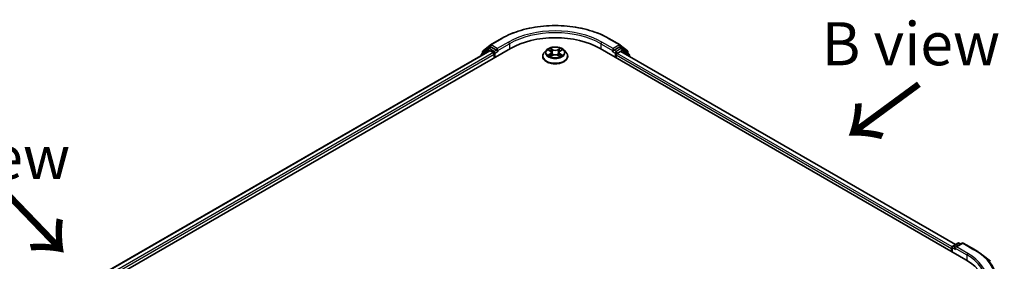
# Model space of a CAD drawing. Units: millimetres. Extents: x 0 to 6577, y 0 to 1264.
# Drawn here: x 143 to 286, y 587 to 622 of the extents above; entities that cross this region are included whole.
import ezdxf

# ---------------------------------------------------------------- set-up
doc = ezdxf.new("R2010")
doc.units = ezdxf.units.MM
for name, color, linetype, lineweight in [('Symbol (ISO)', 7, 'Continuous', 18), ('Visible (ISO)', 7, 'Continuous', 35), ('Visible Narrow (ISO)', 7, 'Continuous', 25)]:
    doc.layers.add(name, color=color, linetype=linetype, lineweight=lineweight)
doc.styles.add('Note Text (TK)', font='MS PGothic.ttf')

msp = doc.modelspace()

# ---------------------------------------------------------------- linework, layer by layer
at = {"layer": 'Visible (ISO)'}
for p, q in [((211.101, 617.9235), (212.7361, 618.8676)), ((228.2674, 618.8676), (229.9026, 617.9235)), ((72.5839, 535.7646), (214.0052, 617.4143)), ((74.016, 538.012), (210.9684, 617.0815)), ((210.8121, 617.3964), (209.8215, 616.5958)), ((209.9728, 616.7181), (209.9728, 616.9251)), ((210.0425, 617.0709), (211.0768, 617.907)), ((210.8362, 617.413), (211.1455, 617.5916)), ((211.0621, 617.0722), (211.5304, 616.8019)), ((211.9723, 617.1591), (211.2393, 617.5823)), ((212.1049, 617.0826), (212.1049, 617.3887)), ((212.1379, 617.0001), (212.1437, 616.9967)), ((219.22, 617.1639), (218.91, 616.8181)), ((219.5253, 617.2022), (219.7903, 617.0433)), ((219.9537, 616.8251), (220.0049, 616.3481)), ((221.0499, 616.8234), (220.9986, 616.3461)), ((221.2142, 617.0423), (221.4802, 617.2008)), ((221.7835, 617.1639), (222.0936, 616.8181)), ((226.9983, 617.4143), (280.0313, 586.7956)), ((228.8598, 616.9967), (228.8656, 617.0001)), ((228.8987, 617.3887), (228.8987, 617.0826)), ((229.7643, 617.5823), (229.0313, 617.1591)), ((229.4732, 616.6998), (229.9621, 616.9821)), ((230.1674, 617.413), (229.858, 617.5916)), ((229.9267, 617.907), (230.9611, 617.0709)), ((230.0246, 616.9883), (278.5132, 588.9934)), ((231.182, 616.5958), (230.1915, 617.3964)), ((231.0307, 616.9251), (231.0307, 616.7181)), ((209.7519, 616.45), (209.7519, 616.3792)), ((211.6629, 616.5722), (211.6629, 616.0619)), ((218.6893, 616.2661), (218.6893, 616.2868)), ((219.8379, 616.2552), (220.1148, 616.4092)), ((220.8869, 616.4086), (221.163, 616.2542)), ((222.3143, 616.2661), (222.3143, 616.2868)), ((229.3406, 616.0619), (229.3406, 616.4702)), ((231.2517, 616.2799), (231.2517, 616.45)), ((277.9542, 588.4031), (277.9542, 587.9949)), ((278.0319, 587.95), (278.0319, 588.6072)), ((278.1256, 588.7696), (278.8586, 589.1928)), ((279.4777, 589.193), (278.4738, 588.6134)), ((279.0461, 589.1928), (279.2617, 589.0683)), ((279.6652, 589.193), (281.3004, 588.249)), ((282.4171, 587.4954), (283.599, 586.5598))]:
    msp.add_line(p, q, dxfattribs=at)
for centre, start, end in [((210.1603, 616.9251), 128.948276, 180), ((210.9299, 617.2506), 120, 128.948276), ((211.1947, 617.7611), 120, 128.948276), ((229.8088, 617.7611), 51.051724, 60), ((230.0736, 617.2506), 51.051724, 60), ((230.8432, 616.9251), 0, 51.051724), ((209.9394, 616.45), 128.948276, 180), ((231.0642, 616.45), 0, 51.051724), ((278.2194, 588.6072), 120, 180), ((278.9524, 589.0304), 60, 120), ((279.5715, 589.0307), 60, 120)]:
    msp.add_arc(centre, 0.1875, start, end, dxfattribs=at)
for centre, major_axis, start_param, end_param in [((220.5018, 613.6635), (9.1875, 0), 0.78539816, 2.35619449), ((211.0621, 616.9191), (-0.0938, 0.1624), 5.49778714, 6.28318531), ((211.2393, 617.4292), (-0.0937, 0.1624), 5.49778714, 6.28318531), ((211.5304, 616.6488), (-0.0938, 0.1624), 3.92699082, 5.49778714), ((212.2375, 617.1591), (-0.0937, -0.1624), 5.49778714, 7.06858347), ((228.7661, 617.1591), (0.0937, -0.1624), 5.49778714, 7.06858347), ((229.4732, 616.5467), (-0.0937, -0.1624), 3.92699082, 5.49778714), ((229.7643, 617.4292), (0.0937, 0.1624), 0, 0.78539816), ((229.9621, 616.88), (0.0625, 0.1083), 0, 0.78539816), ((278.0868, 588.4797), (0.0938, 0.1624), 1.21247675, 2.35619449), ((278.6613, 588.5052), (-0.2652, 0), 4.71238898, 6.28318531), ((278.5287, 588.4286), (-0.0937, 0.1624), 0.78539816, 2.35619449), ((273.5348, 583.0449), (9.1875, 0), 6.17116049, 7.06858347)]:
    msp.add_ellipse(centre, major_axis=major_axis, ratio=0.57735027, start_param=start_param, end_param=end_param, dxfattribs=at)
for points, knots in [([(212.7361, 618.8676), (213.5543, 619.3399), (214.4983, 619.7355), (216.5482, 620.3386), (217.6538, 620.5458), (219.9211, 620.7532), (221.0824, 620.7532), (223.3498, 620.5458), (224.4554, 620.3386), (226.5053, 619.7355), (227.4493, 619.3399), (228.2674, 618.8676)], [3.14159265, 3.14159265, 3.14159265, 3.14159265, 3.45575192, 3.45575192, 3.76991118, 3.76991118, 4.08407045, 4.08407045, 4.39822972, 4.39822972, 4.71238898, 4.71238898, 4.71238898, 4.71238898]), ([(211.9723, 617.1591), (211.9891, 617.1494), (212.0068, 617.1351), (212.0405, 617.1011), (212.0567, 617.0815), (212.0798, 617.0541), (212.0883, 617.044), (212.1053, 617.0258), (212.1138, 617.0177), (212.127, 617.007), (212.1324, 617.0033), (212.1379, 617.0001)], [0.1851472285, 0.1851472285, 0.1851472285, 0.1851472285, 0.1965284229, 0.1965284229, 0.2079096173, 0.2079096173, 0.2138595936, 0.2138595936, 0.2198095698, 0.2198095698, 0.2238749427, 0.2238749427, 0.2238749427, 0.2238749427]), ([(218.91, 616.8181), (218.8821, 616.7869), (218.8565, 616.7547), (218.8102, 616.6883), (218.7896, 616.6541), (218.7539, 616.584), (218.7387, 616.5481), (218.7142, 616.475), (218.7049, 616.4378), (218.6924, 616.3627), (218.6893, 616.3247), (218.6893, 616.2868)], [3.450734843, 3.450734843, 3.450734843, 3.450734843, 3.546248165, 3.546248165, 3.641761488, 3.641761488, 3.73727481, 3.73727481, 3.832788133, 3.832788133, 3.928301455, 3.928301455, 3.928301455, 3.928301455]), ([(221.7835, 617.1639), (221.7068, 617.2495), (221.6094, 617.3246), (221.3796, 617.4538), (221.2457, 617.507), (220.9584, 617.5846), (220.8051, 617.6092), (220.4942, 617.628), (220.3368, 617.6225), (220.0322, 617.5819), (219.8851, 617.5469), (219.6146, 617.4494), (219.4915, 617.3868), (219.3242, 617.2669), (219.268, 617.2175), (219.22, 617.1639)], [1.26427541, 1.26427541, 1.26427541, 1.26427541, 1.58528834, 1.58528834, 1.91971694, 1.91971694, 2.25279439, 2.25279439, 2.58410783, 2.58410783, 2.91584374, 2.91584374, 3.2498217, 3.2498217, 3.45073484, 3.45073484, 3.45073484, 3.45073484]), ([(219.9537, 616.8251), (219.9518, 616.8421), (219.948, 616.8589), (219.9363, 616.8917), (219.9285, 616.9077), (219.9094, 616.9385), (219.8981, 616.9533), (219.8723, 616.9815), (219.8579, 616.995), (219.8261, 617.0203), (219.8089, 617.0323), (219.7903, 617.0433)], [0.848612157, 0.848612157, 0.848612157, 0.848612157, 0.989558333, 0.989558333, 1.130504508, 1.130504508, 1.271450683, 1.271450683, 1.412396859, 1.412396859, 1.553343034, 1.553343034, 1.553343034, 1.553343034]), ([(221.2142, 617.0423), (221.1956, 617.0312), (221.1782, 617.0192), (221.1463, 616.9938), (221.1317, 616.9804), (221.1058, 616.952), (221.0944, 616.9372), (221.0752, 616.9063), (221.0674, 616.8903), (221.0556, 616.8573), (221.0517, 616.8405), (221.0499, 616.8234)], [3.159045946, 3.159045946, 3.159045946, 3.159045946, 3.300516377, 3.300516377, 3.441986808, 3.441986808, 3.583457238, 3.583457238, 3.724927669, 3.724927669, 3.8663981, 3.8663981, 3.8663981, 3.8663981]), ([(222.3143, 616.2868), (222.3143, 616.3247), (222.3111, 616.3627), (222.2987, 616.4378), (222.2893, 616.475), (222.2649, 616.5481), (222.2497, 616.584), (222.2139, 616.6541), (222.1933, 616.6883), (222.1471, 616.7547), (222.1215, 616.7869), (222.0936, 616.8181)], [0.786708802, 0.786708802, 0.786708802, 0.786708802, 0.882222124, 0.882222124, 0.977735446, 0.977735446, 1.073248769, 1.073248769, 1.168762091, 1.168762091, 1.264275414, 1.264275414, 1.264275414, 1.264275414]), ([(228.8656, 617.0001), (228.8711, 617.0033), (228.8766, 617.007), (228.8898, 617.0177), (228.8983, 617.0258), (228.9153, 617.044), (228.9238, 617.0541), (228.9468, 617.0815), (228.963, 617.1011), (228.9968, 617.1351), (229.0145, 617.1494), (229.0313, 617.1591)], [0.0229880286, 0.0229880286, 0.0229880286, 0.0229880286, 0.0270534015, 0.0270534015, 0.0330033777, 0.0330033777, 0.038953354, 0.038953354, 0.0503345484, 0.0503345484, 0.0617157428, 0.0617157428, 0.0617157428, 0.0617157428]), ([(218.6893, 616.2661), (218.6893, 616.1543), (218.7187, 616.0428), (218.833, 615.8293), (218.9199, 615.7276), (219.144, 615.5433), (219.2833, 615.4614), (219.5982, 615.3276), (219.774, 615.276), (220.1438, 615.208), (220.3376, 615.1915), (220.724, 615.1951), (220.9165, 615.2152), (221.2817, 615.2899), (221.4543, 615.3446), (221.7624, 615.4843), (221.8978, 615.5692), (222.1163, 615.762), (222.1998, 615.8699), (222.2929, 616.0756), (222.3143, 616.1708), (222.3143, 616.2661)], [3.92830146, 3.92830146, 3.92830146, 3.92830146, 4.22801203, 4.22801203, 4.54042301, 4.54042301, 4.86491605, 4.86491605, 5.19064399, 5.19064399, 5.51539447, 5.51539447, 5.83974932, 5.83974932, 6.16458342, 6.16458342, 6.49038082, 6.49038082, 6.81429587, 6.81429587, 7.06989411, 7.06989411, 7.06989411, 7.06989411]), ([(219.6438, 616.3887), (219.6551, 616.3793), (219.6673, 616.3699), (219.6935, 616.3511), (219.7075, 616.3417), (219.7372, 616.3231), (219.7529, 616.314), (219.7861, 616.296), (219.8034, 616.2872), (219.8321, 616.2737), (219.8429, 616.2689), (219.8539, 616.2641)], [4.534884291, 4.534884291, 4.534884291, 4.534884291, 4.605040228, 4.605040228, 4.675196165, 4.675196165, 4.745352103, 4.745352103, 4.81550804, 4.81550804, 4.85620307, 4.85620307, 4.85620307, 4.85620307]), ([(220.8869, 616.4086), (220.8453, 616.4319), (220.7979, 616.4511), (220.696, 616.4805), (220.6414, 616.4905), (220.5296, 616.5006), (220.4725, 616.5006), (220.3607, 616.4907), (220.306, 616.4807), (220.2039, 616.4516), (220.1565, 616.4324), (220.1148, 616.4092)], [1.58824962, 1.58824962, 1.58824962, 1.58824962, 1.89542757, 1.89542757, 2.20260552, 2.20260552, 2.50978346, 2.50978346, 2.81696141, 2.81696141, 3.12413936, 3.12413936, 3.12413936, 3.12413936]), ([(221.1472, 616.2631), (221.1584, 616.2679), (221.1693, 616.2728), (221.1981, 616.2863), (221.2156, 616.295), (221.2488, 616.3129), (221.2646, 616.3221), (221.2945, 616.3406), (221.3085, 616.35), (221.3349, 616.3688), (221.3471, 616.3782), (221.3585, 616.3876)], [6.139026184, 6.139026184, 6.139026184, 6.139026184, 6.180079861, 6.180079861, 6.250223799, 6.250223799, 6.320367737, 6.320367737, 6.390511675, 6.390511675, 6.460655613, 6.460655613, 6.460655613, 6.460655613]), ([(281.3004, 588.249), (281.3813, 588.2023), (281.4609, 588.1548), (281.6177, 588.0585), (281.6948, 588.0097), (281.8465, 587.9105), (281.921, 587.8602), (282.0674, 587.7583), (282.1393, 587.7066), (282.2803, 587.602), (282.3494, 587.549), (282.4171, 587.4954)], [3.141592654, 3.141592654, 3.141592654, 3.141592654, 3.172644837, 3.172644837, 3.203697021, 3.203697021, 3.234749204, 3.234749204, 3.265801387, 3.265801387, 3.296853571, 3.296853571, 3.296853571, 3.296853571])]:
    msp.add_open_spline(points, degree=3, knots=knots, dxfattribs=at)
at = {"layer": 'Visible Narrow (ISO)'}
for p, q in [((211.1947, 617.9142), (212.8299, 618.8583)), ((213.7401, 618.3328), (212.1049, 617.3887)), ((212.1049, 617.0826), (213.8726, 618.1032)), ((213.8726, 618.1032), (213.8726, 617.3377)), ((227.1309, 618.1032), (228.8987, 617.0826)), ((227.1309, 618.1032), (227.1309, 617.3377)), ((228.8987, 617.3887), (227.2635, 618.3328)), ((228.1737, 618.8583), (229.8088, 617.9142)), ((74.0709, 537.9803), (211.0621, 617.0722)), ((211.5304, 616.8019), (74.5315, 537.7056)), ((209.969, 616.5045), (210.7973, 617.1741)), ((210.0278, 616.8485), (211.0621, 617.6846)), ((210.0278, 616.7625), (210.0278, 616.8485)), ((210.7973, 617.1741), (210.963, 617.0784)), ((210.9299, 617.4037), (211.2393, 617.5823)), ((211.6629, 616.9805), (210.9299, 617.4037)), ((211.0621, 617.6846), (211.2393, 617.5823)), ((212.1049, 617.3887), (211.1947, 617.9142)), ((211.9723, 617.1591), (211.6629, 616.9805)), ((211.7955, 616.7509), (212.2375, 617.006)), ((211.7955, 616.1385), (211.7955, 616.7509)), ((219.4362, 617.2447), (219.7743, 617.0421)), ((220.1319, 617.248), (219.7818, 617.4437)), ((219.8901, 617.3348), (220.1102, 617.2118)), ((220.1102, 617.2118), (220.0786, 616.7692)), ((221.2245, 617.4426), (220.8736, 617.2474)), ((220.8952, 617.2112), (221.1158, 617.3339)), ((220.8952, 617.2112), (220.9267, 616.7686)), ((221.2302, 617.041), (221.5692, 617.2431)), ((228.7661, 617.006), (229.208, 616.7509)), ((229.8088, 617.9142), (228.8987, 617.3887)), ((229.3406, 616.9805), (229.0313, 617.1591)), ((229.208, 616.7509), (229.208, 616.1385)), ((230.0736, 617.4037), (229.3406, 616.9805)), ((229.4732, 616.7509), (230.2062, 617.1741)), ((229.4732, 616.6998), (229.4732, 616.7509)), ((278.0395, 588.6601), (229.4732, 616.6998)), ((229.7643, 617.5823), (229.9414, 617.6846)), ((229.7643, 617.5823), (230.0736, 617.4037)), ((229.9414, 617.6846), (230.9758, 616.8485)), ((229.9621, 616.9821), (278.4766, 588.9723)), ((230.2062, 617.1741), (231.1968, 616.3734)), ((230.9758, 616.8485), (230.9758, 616.7625)), ((74.661, 537.4741), (211.6629, 616.5722)), ((219.7733, 616.6138), (219.4343, 616.4117)), ((219.5826, 616.451), (219.7957, 616.578)), ((219.779, 616.2122), (220.13, 616.4074)), ((219.7957, 616.578), (219.8176, 616.2806)), ((220.8717, 616.4068), (221.2217, 616.2111)), ((221.2069, 616.577), (221.1849, 616.2801)), ((221.2069, 616.577), (221.4194, 616.4496)), ((221.5673, 616.4101), (221.2293, 616.6127)), ((229.3406, 616.4702), (277.9542, 588.4031)), ((231.1968, 616.3734), (231.1968, 616.3116)), ((278.0868, 588.5307), (278.5287, 588.2755)), ((278.0868, 587.9183), (278.0868, 588.5307)), ((278.2194, 588.7603), (278.9524, 589.1835)), ((278.4738, 588.6134), (278.2194, 588.7603)), ((278.3961, 588.5052), (280.1639, 587.4846)), ((278.6613, 588.6583), (279.5715, 589.1838)), ((280.2965, 587.7142), (278.6613, 588.6583)), ((278.9524, 589.1835), (279.2068, 589.0366)), ((279.5715, 589.1838), (281.2067, 588.2397)), ((280.1639, 587.4846), (280.1639, 586.7175))]:
    msp.add_line(p, q, dxfattribs=at)
for centre, major_axis, ratio, start_param, end_param in [((220.5018, 614.4289), (10.8497, 0), 0.57735027, 0.78539816, 2.35619449), ((220.5018, 614.4289), (-9.5625, 0), 0.57735027, 3.92699082, 5.49778714), ((220.5018, 614.2758), (9.375, 0), 0.57735027, 0.78539816, 2.35619449), ((212.8299, 618.7052), (-0.0938, 0.1624), 0.57735027, 5.49778714, 6.28318531), ((213.7401, 618.1797), (-0.0938, 0.1624), 0.57735027, 3.92699082, 5.49778714), ((227.2635, 618.1797), (0.0938, 0.1624), 0.57735027, 0.78539816, 2.35619449), ((228.1737, 618.7052), (0.0938, 0.1624), 0.57735027, 0, 0.78539816), ((210.1603, 616.9251), (-0.1875, 0), 0.57735027, 0, 0.78539816), ((210.1603, 616.9251), (-0.1179, 0.1458), 0.8131434, 0, 1.4434523), ((210.9299, 617.2506), (-0.1179, 0.1458), 0.8131434, 0, 1.4434523), ((210.9299, 617.2506), (-0.0937, -0.1624), 0.57735027, 3.92699082, 5.49778714), ((210.9299, 617.2506), (-0.0937, 0.1624), 0.57735027, 5.49778714, 6.28318531), ((211.1947, 617.7611), (-0.1179, 0.1458), 0.8131434, 0, 1.4434523), ((211.1947, 617.7611), (-0.0937, -0.1624), 0.57735027, 3.92699082, 5.49778714), ((211.1947, 617.7611), (-0.0937, 0.1624), 0.57735027, 5.49778714, 6.28318531), ((211.6629, 616.8274), (-0.0937, -0.1624), 0.57735027, 3.92699082, 5.20400801), ((211.6629, 616.8274), (0.1875, 0), 0.57735027, 4.4332722, 5.49778714), ((211.6629, 616.8274), (-0.0938, 0.1624), 0.57735027, 3.92699082, 5.49778714), ((220.5018, 616.3425), (-1.7923, 0), 0.57735027, 5.8056187, 9.90234457), ((220.5018, 616.781), (-1.4432, 0), 0.57735027, 5.8056187, 9.90234457), ((220.5018, 616.8274), (-1.2875, 0), 0.57735027, 5.30579198, 5.68716103), ((220.5018, 616.6857), (1.0076, 0), 0.57735027, 2.17498368, 2.41952974), ((219.3898, 616.8282), (0.5339, 0), 0.57735027, 5.5139298, 7.04981954), ((219.7743, 617.0165), (0.0161, 0.0268), 0.58808136, 0, 0.79495783), ((219.3898, 616.8049), (0.565, 0), 0.57735027, 5.5139298, 6.34508866), ((219.8685, 617.3241), (-0.0255, -0.018), 0.18558016, 1.04420665, 2.43938882), ((219.9453, 617.1625), (-0.0301, -0.0083), 0.22263947, 3.85052262, 5.20594574), ((220.057, 616.7585), (-0.0301, -0.0083), 0.22260613, 3.85051592, 5.20156187), ((220.1319, 617.2225), (-0.0152, -0.0273), 0.56795549, 3.91904874, 5.4025786), ((220.5032, 617.4461), (0.565, 0), 0.57735027, 3.94313347, 5.47902321), ((220.5032, 617.4694), (-0.5339, 0), 0.57735027, 0.80154082, 2.33743056), ((220.8736, 617.2219), (0.0152, -0.0273), 0.56641591, 0.88187219, 2.36540205), ((220.9483, 616.7579), (-0.0301, 0.0084), 0.22316342, 4.22110036, 5.57214631), ((221.6138, 616.8266), (-0.5339, 0), 0.57735027, 5.5139298, 7.04981954), ((221.0604, 617.1616), (-0.0301, 0.0084), 0.2231967, 4.21671646, 5.57213958), ((221.6138, 616.8033), (-0.565, 0), 0.57735027, 6.22128195, 7.04981954), ((220.5018, 616.6857), (1.0076, 0), 0.57735027, 0.71987777, 0.9639877), ((221.1374, 617.3232), (-0.0255, 0.0181), 0.18436632, 0.70398241, 2.09916458), ((221.2302, 617.0154), (-0.016, 0.0268), 0.58659461, 5.48958447, 6.28318531), ((220.5018, 616.8274), (-1.2875, 0), 0.57735027, 3.73499566, 4.1163647), ((229.3406, 616.8274), (-0.0937, -0.1624), 0.57735027, 3.92699082, 5.49778714), ((229.3406, 616.8274), (0.1875, 0), 0.57735027, 3.92699082, 5.49778714), ((229.3406, 616.8274), (-0.0938, 0.1624), 0.57735027, 3.92699082, 5.49778714), ((229.8088, 617.7611), (0.0937, 0.1624), 0.57735027, 0, 0.78539816), ((229.8088, 617.7611), (-0.0938, 0.1624), 0.57735027, 3.92699082, 5.49778714), ((229.8088, 617.7611), (0.1179, 0.1458), 0.8131434, 4.83973301, 6.28318531), ((230.0736, 617.2506), (0.0937, 0.1624), 0.57735027, 0, 0.78539816), ((230.0736, 617.2506), (-0.0938, 0.1624), 0.57735027, 3.92699082, 5.49778714), ((230.0736, 617.2506), (0.1179, 0.1458), 0.8131434, 4.83973301, 6.28318531), ((230.8432, 616.9251), (0.1179, 0.1458), 0.8131434, 4.83973301, 6.28318531), ((230.8432, 616.9251), (0.1875, 0), 0.57735027, 5.49778714, 6.28318531), ((209.9394, 616.45), (-0.1875, 0), 0.57735027, 0, 0.53825138), ((209.9394, 616.45), (-0.1179, 0.1458), 0.8131434, 0, 1.26886792), ((220.5018, 616.2868), (-1.8125, 0), 0.57735027, 0, 3.14159265), ((220.5018, 616.2661), (1.8125, 0), 0.57735027, 3.14159265, 6.28318531), ((220.5018, 616.8274), (1.2875, 0), 0.57735027, 3.73499566, 4.1163647), ((219.6049, 616.4407), (-0.006, -0.0307), 0.77909575, 4.52657593, 5.9217581), ((219.6956, 616.3757), (-0.0266, -0.0165), 0.72935023, 5.16211572, 5.77734004), ((219.7733, 616.5883), (0.016, -0.0268), 0.58659461, 0.86446195, 2.34799181), ((220.13, 616.3819), (-0.0152, 0.0273), 0.56641591, 5.50699471, 6.28318531), ((220.5003, 616.1854), (0.5339, 0), 0.57735027, 0.80154082, 2.33743056), ((220.8717, 616.3813), (0.0152, 0.0273), 0.56795549, 0, 0.77745608), ((221.2293, 616.5872), (-0.0161, -0.0268), 0.58808136, 3.93655049, 5.42008035), ((220.5018, 616.8274), (1.2875, 0), 0.57735027, 5.30579198, 5.68716103), ((221.3065, 616.3745), (-0.0266, 0.0165), 0.73012151, 3.65114592, 4.26000204), ((221.3969, 616.4393), (0.006, -0.0307), 0.78041072, 0.36076975, 1.75595192), ((231.0642, 616.45), (0.1179, 0.1458), 0.8131434, 4.83973301, 6.28318531), ((231.0642, 616.45), (0.1875, 0), 0.57735027, 5.49778714, 6.28318531), ((278.2194, 588.6072), (-0.1875, 0), 0.57735027, 0, 0.78539816), ((278.2194, 588.6072), (0.0938, 0.1624), 0.57735027, 0.78539816, 2.35619449), ((278.2194, 588.6072), (-0.0938, 0.1624), 0.57735027, 5.49778714, 6.28318531), ((278.9524, 589.0304), (-0.0938, 0.1624), 0.57735027, 5.49778714, 6.28318531), ((278.9524, 589.0304), (0.0937, 0.1624), 0.57735027, 0, 0.78539816), ((279.5715, 589.0307), (-0.0938, 0.1624), 0.57735027, 5.49778714, 6.28318531), ((279.5715, 589.0307), (0.0937, 0.1624), 0.57735027, 0, 0.78539816), ((281.2067, 588.0866), (0.0938, 0.1624), 0.57735027, 0, 0.78539816), ((273.5348, 583.8103), (10.8497, 0), 0.57735027, 5.49778714, 7.06858347), ((280.2965, 587.5611), (0.0938, 0.1624), 0.57735027, 0.78539816, 2.35619449), ((273.5348, 583.6572), (9.375, 0), 0.57735027, 0, 0.78539816), ((273.5348, 583.8103), (9.5625, 0), 0.57735027, 5.49778714, 7.06858347), ((273.5348, 583.7552), (10.9937, 0), 0.57735027, 5.49778714, 6.91332255)]:
    msp.add_ellipse(centre, major_axis=major_axis, ratio=ratio, start_param=start_param, end_param=end_param, dxfattribs=at)
msp.add_ellipse((220.5018, 616.8274), major_axis=(1.3384, 0), ratio=0.57735027, dxfattribs=at)
for points, knots in [([(219.5858, 617.166), (219.5807, 617.1717), (219.5753, 617.177), (219.5561, 617.194), (219.5412, 617.204), (219.5117, 617.22), (219.4973, 617.2263), (219.4673, 617.2371), (219.4517, 617.2414), (219.4362, 617.2447)], [0.0018876991, 0.0018876991, 0.0018876991, 0.0018876991, 0.0059340385, 0.0059340385, 0.0154285, 0.0154285, 0.0237449879, 0.0237449879, 0.0323943032, 0.0323943032, 0.0323943032, 0.0323943032]), ([(219.4362, 617.2447), (219.4503, 617.2394), (219.4645, 617.2335), (219.492, 617.2207), (219.5053, 617.2138), (219.5206, 617.205), (219.5229, 617.2036), (219.5253, 617.2022)], [-0.0323943032, -0.0323943032, -0.0323943032, -0.0323943032, -0.0237449879, -0.0237449879, -0.0154285, -0.0154285, -0.0138982898, -0.0138982898, -0.0138982898, -0.0138982898]), ([(219.8901, 617.3348), (219.8799, 617.3448), (219.87, 617.355), (219.845, 617.3812), (219.8303, 617.3968), (219.8043, 617.4229), (219.793, 617.4338), (219.7818, 617.4437)], [-0.0320559737, -0.0320559737, -0.0320559737, -0.0320559737, -0.0236501899, -0.0236501899, -0.0102009359, -0.0102009359, 0.0003383294, 0.0003383294, 0.0003383294, 0.0003383294]), ([(219.7818, 617.4437), (219.7887, 617.4328), (219.7957, 617.4203), (219.8124, 617.3892), (219.8223, 617.3699), (219.8413, 617.3368), (219.8494, 617.3237), (219.8585, 617.311)], [-0.0003383294, -0.0003383294, -0.0003383294, -0.0003383294, 0.0102009359, 0.0102009359, 0.0236501899, 0.0236501899, 0.0320559737, 0.0320559737, 0.0320559737, 0.0320559737]), ([(219.8585, 617.311), (219.8743, 617.2892), (219.8883, 617.2656), (219.9123, 617.2162), (219.9222, 617.1904), (219.9294, 617.1644)], [-0.0289828459, -0.0289828459, -0.0289828459, -0.0289828459, -0.0145850634, -0.0145850634, 0, 0, 0, 0]), ([(219.9669, 617.1731), (219.959, 617.2017), (219.9483, 617.2302), (219.9224, 617.2847), (219.9071, 617.3107), (219.8901, 617.3348)], [0, 0, 0, 0, 0.0145850634, 0.0145850634, 0.0289828459, 0.0289828459, 0.0289828459, 0.0289828459]), ([(219.9294, 617.1644), (219.948, 617.0971), (219.9666, 617.0298), (220.0039, 616.8952), (220.0225, 616.8278), (220.0412, 616.7605)], [-0.0687798542, -0.0687798542, -0.0687798542, -0.0687798542, -0.0343899271, -0.0343899271, 0, 0, 0, 0]), ([(220.0786, 616.7692), (220.06, 616.8365), (220.0414, 616.9039), (220.0042, 617.0385), (219.9855, 617.1058), (219.9669, 617.1731)], [0, 0, 0, 0, 0.0343899271, 0.0343899271, 0.0687798542, 0.0687798542, 0.0687798542, 0.0687798542]), ([(220.0412, 616.7605), (220.0678, 616.6644), (220.0984, 616.5699), (220.1399, 616.4613), (220.1464, 616.4449), (220.153, 616.4286)], [-0.0982412545, -0.0982412545, -0.0982412545, -0.0982412545, -0.0491206273, -0.0491206273, -0.0403472066, -0.0403472066, -0.0403472066, -0.0403472066]), ([(220.1827, 616.4415), (220.1768, 616.4571), (220.171, 616.4727), (220.1324, 616.5802), (220.1037, 616.6739), (220.0786, 616.7692)], [0.0406872693, 0.0406872693, 0.0406872693, 0.0406872693, 0.0491206273, 0.0491206273, 0.0982412545, 0.0982412545, 0.0982412545, 0.0982412545]), ([(220.9267, 616.7686), (220.9015, 616.6733), (220.8727, 616.5796), (220.8339, 616.4719), (220.8279, 616.4558), (220.8218, 616.4398)], [0, 0, 0, 0, 0.0491206273, 0.0491206273, 0.0577568888, 0.0577568888, 0.0577568888, 0.0577568888]), ([(220.8515, 616.4268), (220.8583, 616.4435), (220.8649, 616.4603), (220.9067, 616.5693), (220.9374, 616.6637), (220.9641, 616.7598)], [-0.0581224599, -0.0581224599, -0.0581224599, -0.0581224599, -0.0491206273, -0.0491206273, 0, 0, 0, 0]), ([(221.0388, 617.1723), (221.0201, 617.105), (221.0014, 617.0377), (220.9641, 616.9032), (220.9454, 616.8359), (220.9267, 616.7686)], [0, 0, 0, 0, 0.0343899271, 0.0343899271, 0.0687798542, 0.0687798542, 0.0687798542, 0.0687798542]), ([(220.9641, 616.7598), (220.9828, 616.8271), (221.0015, 616.8944), (221.039, 617.029), (221.0577, 617.0963), (221.0764, 617.1635)], [-0.0687798542, -0.0687798542, -0.0687798542, -0.0687798542, -0.0343899271, -0.0343899271, 0, 0, 0, 0]), ([(221.1158, 617.3339), (221.0987, 617.3097), (221.0833, 617.2835), (221.0573, 617.229), (221.0467, 617.2007), (221.0388, 617.1723)], [0, 0, 0, 0, 0.014491423, 0.014491423, 0.0289828459, 0.0289828459, 0.0289828459, 0.0289828459]), ([(221.0764, 617.1635), (221.0835, 617.1893), (221.0933, 617.215), (221.1173, 617.2644), (221.1315, 617.2881), (221.1474, 617.31)], [-0.0289828459, -0.0289828459, -0.0289828459, -0.0289828459, -0.014491423, -0.014491423, 0, 0, 0, 0]), ([(221.2245, 617.4426), (221.2153, 617.4345), (221.2061, 617.4257), (221.1877, 617.4077), (221.1786, 617.3984), (221.1588, 617.3779), (221.1482, 617.3667), (221.1301, 617.3481), (221.123, 617.3409), (221.1158, 617.3339)], [-0.0323943032, -0.0323943032, -0.0323943032, -0.0323943032, -0.0237449879, -0.0237449879, -0.0154285, -0.0154285, -0.0059340385, -0.0059340385, 0, 0, 0, 0]), ([(221.1474, 617.31), (221.1539, 617.319), (221.1598, 617.3281), (221.1742, 617.3517), (221.1819, 617.3659), (221.1955, 617.3911), (221.2014, 617.4024), (221.2131, 617.4237), (221.2188, 617.4337), (221.2245, 617.4426)], [0, 0, 0, 0, 0.0059340385, 0.0059340385, 0.0154285, 0.0154285, 0.0237449879, 0.0237449879, 0.0323943032, 0.0323943032, 0.0323943032, 0.0323943032]), ([(221.5692, 617.2431), (221.5504, 617.2391), (221.5313, 617.2336), (221.4893, 617.2171), (221.4667, 617.2051), (221.4368, 617.1821), (221.4277, 617.1739), (221.4196, 617.1648)], [-0.0003383294, -0.0003383294, -0.0003383294, -0.0003383294, 0.0102009359, 0.0102009359, 0.0236501899, 0.0236501899, 0.0301272003, 0.0301272003, 0.0301272003, 0.0301272003]), ([(221.4802, 617.2009), (221.4923, 617.2081), (221.5049, 617.2148), (221.5347, 617.2293), (221.552, 617.2366), (221.5692, 617.2431)], [-0.0181276965, -0.0181276965, -0.0181276965, -0.0181276965, -0.0102009359, -0.0102009359, 0.0003383294, 0.0003383294, 0.0003383294, 0.0003383294]), ([(219.5826, 616.451), (219.5721, 616.449), (219.5605, 616.4468), (219.5286, 616.4401), (219.5076, 616.4351), (219.4689, 616.4239), (219.4515, 616.4182), (219.4343, 616.4117)], [-0.0320559737, -0.0320559737, -0.0320559737, -0.0320559737, -0.0236501899, -0.0236501899, -0.0102009359, -0.0102009359, 0.0003383294, 0.0003383294, 0.0003383294, 0.0003383294]), ([(219.4343, 616.4117), (219.4532, 616.4157), (219.4722, 616.4182), (219.5143, 616.421), (219.5369, 616.4204), (219.5696, 616.4173), (219.5812, 616.4155), (219.5909, 616.4137)], [-0.0003383294, -0.0003383294, -0.0003383294, -0.0003383294, 0.0102009359, 0.0102009359, 0.0236501899, 0.0236501899, 0.0320559737, 0.0320559737, 0.0320559737, 0.0320559737]), ([(219.6732, 616.386), (219.6623, 616.4036), (219.6488, 616.4182), (219.6182, 616.44), (219.601, 616.4474), (219.5826, 616.451)], [0, 0, 0, 0, 0.0145850634, 0.0145850634, 0.0289828459, 0.0289828459, 0.0289828459, 0.0289828459]), ([(219.5909, 616.4137), (219.6074, 616.4105), (219.6229, 616.404), (219.639, 616.3925), (219.6415, 616.3907), (219.6438, 616.3887)], [-0.0289828459, -0.0289828459, -0.0289828459, -0.0289828459, -0.0145850634, -0.0145850634, -0.0119905736, -0.0119905736, -0.0119905736, -0.0119905736]), ([(219.8484, 616.261), (219.8448, 616.2612), (219.8414, 616.2612), (219.8294, 616.2598), (219.8216, 616.2568), (219.8081, 616.2479), (219.8021, 616.2425), (219.7905, 616.2291), (219.7847, 616.2211), (219.779, 616.2122)], [0.0024595516, 0.0024595516, 0.0024595516, 0.0024595516, 0.0059340385, 0.0059340385, 0.0154285, 0.0154285, 0.0237449879, 0.0237449879, 0.0323943032, 0.0323943032, 0.0323943032, 0.0323943032]), ([(219.779, 616.2122), (219.7882, 616.2203), (219.7975, 616.228), (219.8159, 616.2417), (219.825, 616.2477), (219.8354, 616.2538), (219.8367, 616.2545), (219.8379, 616.2552)], [-0.0323943032, -0.0323943032, -0.0323943032, -0.0323943032, -0.0237449879, -0.0237449879, -0.0154285, -0.0154285, -0.0143136729, -0.0143136729, -0.0143136729, -0.0143136729]), ([(221.2217, 616.2111), (221.2148, 616.222), (221.2079, 616.2315), (221.1912, 616.2489), (221.1813, 616.2557), (221.1643, 616.2599), (221.1588, 616.2604), (221.1527, 616.26)], [-0.0003383294, -0.0003383294, -0.0003383294, -0.0003383294, 0.0102009359, 0.0102009359, 0.0236501899, 0.0236501899, 0.0296352399, 0.0296352399, 0.0296352399, 0.0296352399]), ([(221.163, 616.2542), (221.1714, 616.2496), (221.1797, 616.2442), (221.1993, 616.2302), (221.2106, 616.221), (221.2217, 616.2111)], [-0.0177703545, -0.0177703545, -0.0177703545, -0.0177703545, -0.0102009359, -0.0102009359, 0.0003383294, 0.0003383294, 0.0003383294, 0.0003383294]), ([(221.4194, 616.4496), (221.4008, 616.446), (221.3836, 616.4386), (221.3531, 616.4167), (221.3398, 616.4023), (221.3289, 616.3847)], [0, 0, 0, 0, 0.014491423, 0.014491423, 0.0289828459, 0.0289828459, 0.0289828459, 0.0289828459]), ([(221.3585, 616.3876), (221.3606, 616.3894), (221.3629, 616.3911), (221.3789, 616.4026), (221.3944, 616.4092), (221.411, 616.4123)], [-0.0168895103, -0.0168895103, -0.0168895103, -0.0168895103, -0.014491423, -0.014491423, 0, 0, 0, 0]), ([(221.411, 616.4123), (221.4178, 616.4136), (221.4256, 616.4148), (221.4474, 616.4176), (221.4623, 616.4187), (221.4918, 616.419), (221.5063, 616.4185), (221.5363, 616.4157), (221.5519, 616.4134), (221.5673, 616.4101)], [0, 0, 0, 0, 0.0059340385, 0.0059340385, 0.0154285, 0.0154285, 0.0237449879, 0.0237449879, 0.0323943032, 0.0323943032, 0.0323943032, 0.0323943032]), ([(221.5673, 616.4101), (221.5532, 616.4154), (221.5391, 616.4202), (221.5116, 616.4287), (221.4982, 616.4323), (221.4706, 616.4392), (221.4564, 616.4423), (221.4347, 616.4467), (221.4267, 616.4482), (221.4194, 616.4496)], [-0.0323943032, -0.0323943032, -0.0323943032, -0.0323943032, -0.0237449879, -0.0237449879, -0.0154285, -0.0154285, -0.0059340385, -0.0059340385, 0, 0, 0, 0])]:
    msp.add_open_spline(points, degree=3, knots=knots, dxfattribs=at)
for points in [[(219.6957, 616.3497), (219.6882, 616.3618), (219.6807, 616.3739), (219.6732, 616.386)], [(221.3289, 616.3847), (221.3215, 616.3728), (221.3142, 616.3609), (221.3068, 616.349)]]:
    msp.add_open_spline(points, degree=3, dxfattribs=at)

# ---------------------------------------------------------------- texts
at = {"layer": 'Symbol (ISO)', "color": 7, "char_height": 6.25, "attachment_point": 5, "line_spacing_factor": 1.5, "style": 'Note Text (TK)'}
for s, insert in [('\\fＭＳ Ｐゴシック|b0|i0;B view', (272.0636, 618.0967)), ('\\fＭＳ Ｐゴシック|b0|i0;D view', (137.1092, 601.6166))]:
    msp.add_mtext(s, dxfattribs=dict(at, insert=insert))
at = {"layer": 'Symbol (ISO)', "color": 7, "char_height": 10, "attachment_point": 4, "line_spacing_factor": 1.5, "style": 'Note Text (TK)'}
for insert, rotation in [((273.5516, 612.6994), 216.3), ((140.0047, 597.1665), 313.9)]:
    msp.add_mtext('\\fMS PGothic|b0|i0;{\\H10.0000;→}', dxfattribs=dict(at, insert=insert, rotation=rotation))

doc.saveas('drawing.dxf')
